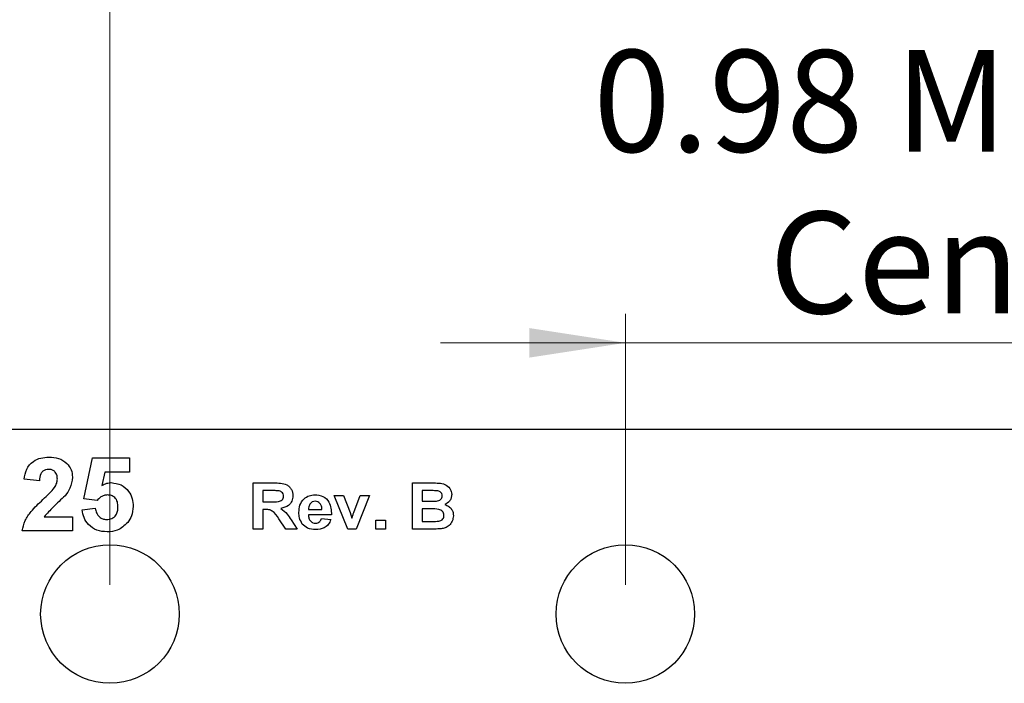
# Model space of a CAD drawing. Units: inches. Extents: x 0.1 to 13.5, y 0.1 to 8.7.
# Drawn here: x 7.6 to 8.7, y 7.1 to 7.8 of the extents above; entities that cross this region are included whole.
import ezdxf

# ---------------------------------------------------------------- set-up
doc = ezdxf.new("R2010")
doc.units = ezdxf.units.IN
doc.header["$LTSCALE"] = 0.8
doc.header["$MEASUREMENT"] = 0
doc.styles.add('SLDTEXTSTYLE1', font='TXT', dxfattribs={"width": 0.75})
doc.dimstyles.new('SLDDIMSTYLE2', dxfattribs={"dimtxt": 0.110236, "dimasz": 0.104, "dimexe": 0, "dimexo": 0.0625, "dimgap": 0.027559, "dimtad": 1, "dimrnd": 1e-09, "dimzin": 4, "dimdsep": 46, "dimtxsty": 'SLDTEXTSTYLE1', "dimsah": 1, "dimcen": 0.09, "dimadec": 0, "dimazin": 1, "dimtfac": 1, "dimtofl": 0, "dimtmove": 0, "dimatfit": 3, "dimfxl": 0, "dimfrac": 2, "dimtolj": 1, "dimtzin": 12, "dimarcsym": 0})
doc.dimstyles.new('SLDDIMSTYLE4', dxfattribs={"dimtxt": 0.110236, "dimasz": 0.104, "dimexe": 0, "dimexo": 0.0625, "dimgap": 0.027559, "dimtad": 1, "dimrnd": 1e-09, "dimdsep": 46, "dimtxsty": 'SLDTEXTSTYLE1', "dimsah": 1, "dimcen": 0.09, "dimadec": 0, "dimazin": 2, "dimtfac": 1, "dimtmove": 0, "dimatfit": 0, "dimfxl": 0, "dimfrac": 2, "dimtolj": 1, "dimtzin": 12, "dimarcsym": 0})

# ---------------------------------------------------------------- blocks, each defined once
blk = doc.blocks.new('_D_4')
at = {"color": 7, "linetype": 'Continuous', "lineweight": 18}
for p, q in [((7.7001, 7.2315), (7.7001, 7.9156)), ((9.8001, 7.2315), (9.8001, 7.9156)), ((7.7001, 7.8841), (9.8001, 7.8841))]:
    blk.add_line(p, q, dxfattribs=at)
for points in [[(7.7001, 7.8841), (7.8041, 7.8681), (7.8041, 7.9001)], [(9.8001, 7.8841), (9.6961, 7.9001), (9.6961, 7.8681)]]:
    blk.add_solid(points, dxfattribs=at)
at = {"color": 7, "linetype": 'Continuous', "lineweight": 18, "insert": (8.6165, 8.0262), "char_height": 0.11024, "attachment_point": 1, "style": 'SLDTEXTSTYLE1'}
blk.add_mtext('2.10', dxfattribs=at)
blk = doc.blocks.new('_D_5')
at = {"color": 7, "linetype": 'Continuous', "lineweight": 18}
for p, q in [((7.0001, 7.4315), (7.0001, 8.1244)), ((10.5001, 7.4315), (10.5001, 8.1244)), ((10.5001, 8.0929), (7.0001, 8.0929))]:
    blk.add_line(p, q, dxfattribs=at)
for points in [[(7.0001, 8.0929), (7.1041, 8.0769), (7.1041, 8.1089)], [(10.5001, 8.0929), (10.3961, 8.1089), (10.3961, 8.0769)]]:
    blk.add_solid(points, dxfattribs=at)
at = {"color": 7, "linetype": 'Continuous', "lineweight": 18, "insert": (8.6165, 8.235), "char_height": 0.11024, "attachment_point": 1, "style": 'SLDTEXTSTYLE1'}
blk.add_mtext('3.50', dxfattribs=at)
blk = doc.blocks.new('_D_8')
at = {"color": 7, "linetype": 'Continuous', "lineweight": 18}
for p, q in [((8.258, 7.2315), (8.258, 7.5252)), ((9.2422, 7.2315), (9.2422, 7.5252)), ((8.258, 7.4937), (8.058, 7.4937)), ((8.258, 7.4937), (9.2422, 7.4937)), ((9.2422, 7.4937), (9.4422, 7.4937))]:
    blk.add_line(p, q, dxfattribs=at)
for points in [[(8.258, 7.4937), (8.154, 7.5097), (8.154, 7.4777)], [(9.2422, 7.4937), (9.3462, 7.4777), (9.3462, 7.5097)]]:
    blk.add_solid(points, dxfattribs=at)
at = {"color": 7, "linetype": 'Continuous', "lineweight": 18, "char_height": 0.11024, "attachment_point": 1, "style": 'SLDTEXTSTYLE1'}
for s, insert in [('0.98', (8.2234, 7.8108)), ('MTG Holes', (8.5499, 7.8108)), ('Centered', (8.4138, 7.6358))]:
    blk.add_mtext(s, dxfattribs=dict(at, insert=insert))

msp = doc.modelspace()

# ---------------------------------------------------------------- linework, layer by layer
at = {"color": 7, "linetype": 'Continuous', "lineweight": 25}
for p, q in [((10.5001, 7.4), (7.0001, 7.4)), ((7.6719, 7.3247), (7.6811, 7.369)), ((7.6811, 7.369), (7.7211, 7.369)), ((7.7211, 7.369), (7.7211, 7.3536)), ((7.6237, 7.3444), (7.6073, 7.3459)), ((7.6945, 7.3536), (7.6913, 7.3391)), ((7.7211, 7.3536), (7.6945, 7.3536)), ((7.8552, 7.292), (7.8552, 7.342)), ((7.8552, 7.342), (7.8776, 7.342)), ((7.8655, 7.3337), (7.8655, 7.3215)), ((7.8742, 7.3337), (7.8655, 7.3337)), ((8.0277, 7.342), (8.0491, 7.342)), ((8.0277, 7.292), (8.0277, 7.342)), ((8.0444, 7.3337), (8.0379, 7.3337)), ((8.0379, 7.3337), (8.0379, 7.3221)), ((7.6861, 7.3228), (7.6719, 7.3247)), ((7.9577, 7.292), (7.9427, 7.3285)), ((7.9427, 7.3285), (7.953, 7.3285)), ((7.953, 7.3285), (7.96, 7.3099)), ((7.964, 7.3099), (7.9709, 7.3285)), ((7.9812, 7.3285), (7.9665, 7.292)), ((7.9709, 7.3285), (7.9812, 7.3285)), ((8.0379, 7.3221), (8.0453, 7.3221)), ((7.6699, 7.3129), (7.6842, 7.3146)), ((7.8655, 7.3215), (7.8737, 7.3215)), ((7.8655, 7.3132), (7.8655, 7.292)), ((7.8678, 7.3132), (7.8655, 7.3132)), ((7.915, 7.3132), (7.9296, 7.3132)), ((8.047, 7.3138), (8.0379, 7.3138)), ((8.0379, 7.3138), (8.0379, 7.3003)), ((7.6289, 7.3054), (7.6596, 7.3054)), ((7.6596, 7.3054), (7.6596, 7.29)), ((7.8905, 7.292), (7.8828, 7.3033)), ((7.8962, 7.3019), (7.9027, 7.292)), ((7.9399, 7.3074), (7.9149, 7.3074)), ((7.929, 7.3035), (7.9392, 7.3023)), ((7.96, 7.3099), (7.962, 7.3037)), ((7.9879, 7.292), (7.9879, 7.3016)), ((7.9879, 7.3016), (7.9982, 7.3016)), ((7.9982, 7.3016), (7.9982, 7.292)), ((7.6596, 7.29), (7.6052, 7.29)), ((7.8655, 7.292), (7.8552, 7.292)), ((7.9027, 7.292), (7.8905, 7.292)), ((7.9665, 7.292), (7.9577, 7.292)), ((7.9982, 7.292), (7.9879, 7.292)), ((8.0456, 7.292), (8.0277, 7.292)), ((8.0379, 7.3003), (8.0483, 7.3003))]:
    msp.add_line(p, q, dxfattribs=at)
for centre in [(7.7001, 7.2), (8.258, 7.2)]:
    msp.add_circle(centre, 0.075, dxfattribs=at)
for points, knots in [([(7.6073, 7.3459), (7.6079, 7.3496), (7.6091, 7.3571), (7.6161, 7.3655), (7.6252, 7.3694), (7.6311, 7.3698), (7.6341, 7.37)], [0, 0, 0, 0, 0.280651, 0.558721, 0.77916, 1, 1, 1, 1]), ([(7.6341, 7.37), (7.6376, 7.3698), (7.6447, 7.3694), (7.6533, 7.3641), (7.6588, 7.3566), (7.6593, 7.351), (7.6596, 7.3482)], [0, 0, 0, 0, 0.28069, 0.5599431, 0.7798906, 1, 1, 1, 1]), ([(7.6337, 7.3567), (7.6326, 7.3566), (7.6303, 7.3564), (7.6273, 7.3548), (7.6243, 7.3508), (7.624, 7.347), (7.6237, 7.3444)], [0, 0, 0, 0, 0.187233, 0.374083, 0.560695, 1, 1, 1, 1]), ([(7.6432, 7.3462), (7.6431, 7.3477), (7.6429, 7.3507), (7.6407, 7.3544), (7.6373, 7.3564), (7.6349, 7.3566), (7.6337, 7.3567)], [0, 0, 0, 0, 0.280614, 0.559489, 0.779384, 1, 1, 1, 1]), ([(7.6401, 7.3369), (7.641, 7.3385), (7.6427, 7.3414), (7.6431, 7.3447), (7.6432, 7.3462)], [0, 0, 0, 0, 0.560189, 1, 1, 1, 1]), ([(7.6596, 7.3482), (7.659, 7.3441), (7.658, 7.3367), (7.6536, 7.3308), (7.6516, 7.3282)], [0, 0, 0, 0, 0.558325, 1, 1, 1, 1]), ([(7.6275, 7.324), (7.63, 7.3263), (7.6344, 7.3304), (7.6383, 7.3349), (7.6401, 7.3369)], [0, 0, 0, 0, 0.560262, 1, 1, 1, 1]), ([(7.6913, 7.3391), (7.6931, 7.3401), (7.6963, 7.3419), (7.6999, 7.3422), (7.7015, 7.3423)], [0, 0, 0, 0, 0.55996, 1, 1, 1, 1]), ([(7.7015, 7.3423), (7.7052, 7.3418), (7.7126, 7.3409), (7.7204, 7.3336), (7.7247, 7.3251), (7.7251, 7.3193), (7.7252, 7.3164)], [0, 0, 0, 0, 0.279197, 0.558826, 0.779162, 1, 1, 1, 1]), ([(7.8823, 7.3335), (7.8808, 7.3336), (7.8781, 7.3337), (7.8753, 7.3337), (7.8742, 7.3337)], [0, 0, 0, 0, 0.559931, 1, 1, 1, 1]), ([(7.8776, 7.342), (7.8799, 7.342), (7.8846, 7.3419), (7.8906, 7.3408), (7.8945, 7.3379), (7.8974, 7.3341), (7.8979, 7.3305), (7.8982, 7.3281)], [0, 0, 0, 0, 0.251168, 0.500951, 0.626166, 0.751462, 1, 1, 1, 1]), ([(7.8879, 7.3277), (7.8879, 7.3285), (7.8877, 7.3302), (7.8857, 7.3327), (7.8836, 7.3332), (7.8823, 7.3335)], [0, 0, 0, 0, 0.280719, 0.560636, 1, 1, 1, 1]), ([(8.054, 7.3335), (8.0522, 7.3336), (8.049, 7.3337), (8.0458, 7.3337), (8.0444, 7.3337)], [0, 0, 0, 0, 0.55996, 1, 1, 1, 1]), ([(8.0491, 7.342), (8.0514, 7.342), (8.056, 7.342), (8.0629, 7.3409), (8.0675, 7.337), (8.0697, 7.3329), (8.0699, 7.3306), (8.07, 7.3294)], [0, 0, 0, 0, 0.251201, 0.500998, 0.749547, 0.874783, 1, 1, 1, 1]), ([(8.0597, 7.328), (8.0596, 7.3288), (8.0595, 7.3305), (8.0575, 7.3328), (8.0553, 7.3332), (8.054, 7.3335)], [0, 0, 0, 0, 0.2807961, 0.5604771, 1, 1, 1, 1]), ([(7.6052, 7.29), (7.606, 7.2938), (7.6076, 7.3015), (7.6158, 7.313), (7.6231, 7.3198), (7.6275, 7.324)], [0, 0, 0, 0, 0.279517, 0.559298, 1, 1, 1, 1]), ([(7.6516, 7.3282), (7.6472, 7.3241), (7.6393, 7.3168), (7.6321, 7.3089), (7.6289, 7.3054)], [0, 0, 0, 0, 0.560784, 1, 1, 1, 1]), ([(7.6974, 7.329), (7.6962, 7.3289), (7.6937, 7.3286), (7.6896, 7.3266), (7.6874, 7.3243), (7.6861, 7.3228)], [0, 0, 0, 0, 0.280016, 0.560138, 1, 1, 1, 1]), ([(7.7088, 7.316), (7.7087, 7.3179), (7.7086, 7.3215), (7.7059, 7.3261), (7.7017, 7.3286), (7.6989, 7.3289), (7.6974, 7.329)], [0, 0, 0, 0, 0.280895, 0.559439, 0.779483, 1, 1, 1, 1]), ([(7.8737, 7.3215), (7.8767, 7.3214), (7.8803, 7.3213), (7.8847, 7.3223), (7.8865, 7.3236), (7.8878, 7.3255), (7.8879, 7.327), (7.8879, 7.3277)], [0, 0, 0, 0, 0.500997, 0.625885, 0.750595, 0.87518, 1, 1, 1, 1]), ([(7.8982, 7.3281), (7.898, 7.3262), (7.8976, 7.3222), (7.8931, 7.3163), (7.888, 7.3151), (7.885, 7.3144)], [0, 0, 0, 0, 0.280881, 0.560868, 1, 1, 1, 1]), ([(7.9046, 7.31), (7.9048, 7.3127), (7.9051, 7.3182), (7.9094, 7.3248), (7.9155, 7.3286), (7.9198, 7.329), (7.9219, 7.3292)], [0, 0, 0, 0, 0.280611, 0.559612, 0.779623, 1, 1, 1, 1]), ([(7.9223, 7.3221), (7.9212, 7.322), (7.9192, 7.3218), (7.9177, 7.3203), (7.9171, 7.3197)], [0, 0, 0, 0, 0.558885, 1, 1, 1, 1]), ([(7.9219, 7.3292), (7.9249, 7.3289), (7.931, 7.3283), (7.9393, 7.3202), (7.9396, 7.3122), (7.9399, 7.3074)], [0, 0, 0, 0, 0.2807, 0.559961, 1, 1, 1, 1]), ([(7.9296, 7.3132), (7.9295, 7.3144), (7.9294, 7.3168), (7.9277, 7.3198), (7.9252, 7.3218), (7.9233, 7.322), (7.9223, 7.3221)], [0, 0, 0, 0, 0.280985, 0.560277, 0.780217, 1, 1, 1, 1]), ([(8.0453, 7.3221), (8.0469, 7.3221), (8.0496, 7.3221), (8.0523, 7.3222), (8.0535, 7.3223)], [0, 0, 0, 0, 0.560048, 1, 1, 1, 1]), ([(8.0535, 7.3223), (8.0544, 7.3224), (8.0561, 7.3227), (8.0582, 7.324), (8.0596, 7.3259), (8.0597, 7.3273), (8.0597, 7.328)], [0, 0, 0, 0, 0.280632, 0.56026, 0.779966, 1, 1, 1, 1]), ([(8.07, 7.3294), (8.0699, 7.3281), (8.0696, 7.3255), (8.0673, 7.3214), (8.0644, 7.3196), (8.0627, 7.3186)], [0, 0, 0, 0, 0.280658, 0.561447, 1, 1, 1, 1]), ([(7.697, 7.289), (7.6933, 7.2893), (7.6858, 7.2899), (7.6769, 7.296), (7.6716, 7.3042), (7.6704, 7.31), (7.6699, 7.3129)], [0, 0, 0, 0, 0.280096, 0.559169, 0.779376, 1, 1, 1, 1]), ([(7.6842, 7.3146), (7.6846, 7.3129), (7.6852, 7.3094), (7.6883, 7.3053), (7.6922, 7.3027), (7.695, 7.3025), (7.6964, 7.3023)], [0, 0, 0, 0, 0.280335, 0.559953, 0.780031, 1, 1, 1, 1]), ([(7.6964, 7.3023), (7.6984, 7.3025), (7.7023, 7.303), (7.7067, 7.3067), (7.7086, 7.3114), (7.7088, 7.3145), (7.7088, 7.316)], [0, 0, 0, 0, 0.279579, 0.558656, 0.778917, 1, 1, 1, 1]), ([(7.7252, 7.3164), (7.7249, 7.3129), (7.7244, 7.3067), (7.7209, 7.3015), (7.7193, 7.2993)], [0, 0, 0, 0, 0.559393, 1, 1, 1, 1]), ([(7.8828, 7.3033), (7.8809, 7.3065), (7.8781, 7.3108), (7.872, 7.3132), (7.8692, 7.3132), (7.8678, 7.3132)], [0, 0, 0, 0, 0.56073, 0.779294, 1, 1, 1, 1]), ([(7.885, 7.3144), (7.8875, 7.3125), (7.892, 7.309), (7.8949, 7.3041), (7.8962, 7.3019)], [0, 0, 0, 0, 0.558241, 1, 1, 1, 1]), ([(7.9171, 7.3197), (7.9164, 7.3186), (7.9151, 7.3166), (7.9151, 7.3142), (7.915, 7.3132)], [0, 0, 0, 0, 0.558279, 1, 1, 1, 1]), ([(8.0616, 7.3069), (8.0616, 7.3077), (8.0615, 7.3092), (8.0602, 7.3112), (8.0584, 7.3126), (8.0539, 7.314), (8.0501, 7.3139), (8.047, 7.3138)], [0, 0, 0, 0, 0.12491, 0.249577, 0.37433, 0.499333, 1, 1, 1, 1]), ([(8.0627, 7.3186), (8.0641, 7.318), (8.067, 7.3169), (8.07, 7.3137), (8.0717, 7.3101), (8.0718, 7.3077), (8.0719, 7.3065)], [0, 0, 0, 0, 0.280094, 0.559517, 0.779628, 1, 1, 1, 1]), ([(7.9083, 7.2975), (7.9071, 7.2997), (7.9049, 7.3036), (7.9047, 7.308), (7.9046, 7.31)], [0, 0, 0, 0, 0.558845, 1, 1, 1, 1]), ([(7.9149, 7.3074), (7.915, 7.3061), (7.9152, 7.3036), (7.9171, 7.3006), (7.9198, 7.2987), (7.9218, 7.2985), (7.9228, 7.2984)], [0, 0, 0, 0, 0.280698, 0.559799, 0.7798, 1, 1, 1, 1]), ([(7.9228, 7.2984), (7.9236, 7.2985), (7.9252, 7.2986), (7.9278, 7.3003), (7.9285, 7.3023), (7.929, 7.3035)], [0, 0, 0, 0, 0.280676, 0.560524, 1, 1, 1, 1]), ([(7.9392, 7.3023), (7.9384, 7.3005), (7.9368, 7.2968), (7.9311, 7.2922), (7.926, 7.2917), (7.9228, 7.2914)], [0, 0, 0, 0, 0.280819, 0.561027, 1, 1, 1, 1]), ([(7.962, 7.3037), (7.9622, 7.3042), (7.9625, 7.3053), (7.9628, 7.3063), (7.963, 7.3068)], [0, 0, 0, 0, 0.560008, 1, 1, 1, 1]), ([(7.963, 7.3068), (7.9632, 7.3074), (7.9635, 7.3084), (7.9638, 7.3094), (7.964, 7.3099)], [0, 0, 0, 0, 0.560005, 1, 1, 1, 1]), ([(8.0483, 7.3003), (8.0497, 7.3003), (8.0523, 7.3003), (8.0549, 7.3005), (8.056, 7.3006)], [0, 0, 0, 0, 0.560175, 1, 1, 1, 1]), ([(8.056, 7.3006), (8.0568, 7.3009), (8.0585, 7.3013), (8.0605, 7.3028), (8.0615, 7.3049), (8.0616, 7.3062), (8.0616, 7.3069)], [0, 0, 0, 0, 0.2801646, 0.5596291, 0.7795586, 1, 1, 1, 1]), ([(8.0719, 7.3065), (8.0716, 7.3045), (8.0711, 7.3005), (8.0677, 7.2959), (8.0632, 7.2931), (8.0601, 7.2926), (8.0585, 7.2923)], [0, 0, 0, 0, 0.279584, 0.559167, 0.779303, 1, 1, 1, 1]), ([(7.7193, 7.2993), (7.7158, 7.2959), (7.7095, 7.2898), (7.7009, 7.2892), (7.697, 7.289)], [0, 0, 0, 0, 0.558215, 1, 1, 1, 1]), ([(7.9228, 7.2914), (7.9197, 7.2916), (7.9141, 7.2919), (7.9101, 7.2958), (7.9083, 7.2975)], [0, 0, 0, 0, 0.560541, 1, 1, 1, 1]), ([(8.0585, 7.2923), (8.0561, 7.2922), (8.0518, 7.292), (8.0475, 7.292), (8.0456, 7.292)], [0, 0, 0, 0, 0.559962, 1, 1, 1, 1])]:
    msp.add_open_spline(points, degree=3, knots=knots, dxfattribs=at)

# ---------------------------------------------------------------- dimensions: what is measured, and where the dimension line sits
at = {"color": 7, "linetype": 'Continuous', "lineweight": 18}
for base, p1, p2, picture, middle in [((7.0001, 8.0929), (10.5001, 7.4), (7.0001, 7.4), '_D_5', (8.759, 8.0929)), ((9.8001, 7.8841), (7.7001, 7.2), (9.8001, 7.2), '_D_4', (8.759, 7.8841))]:
    dim = msp.add_linear_dim(base=base, p1=p1, p2=p2, dimstyle='SLDDIMSTYLE2', dxfattribs=at)
    dim.commit()
    dim.dimension.update_dxf_attribs({"geometry": picture, "text_midpoint": middle, "dimtype": 160})
dim = msp.add_linear_dim(base=(9.2422, 7.4937), p1=(8.258, 7.2), p2=(9.2422, 7.2), text='<> MTG Holes\\PCentered', dimstyle='SLDDIMSTYLE4', dxfattribs=at)
dim.commit()
dim.dimension.update_dxf_attribs({"geometry": '_D_8', "text_midpoint": (8.759, 7.4937), "dimtype": 160})

doc.saveas('drawing.dxf')
